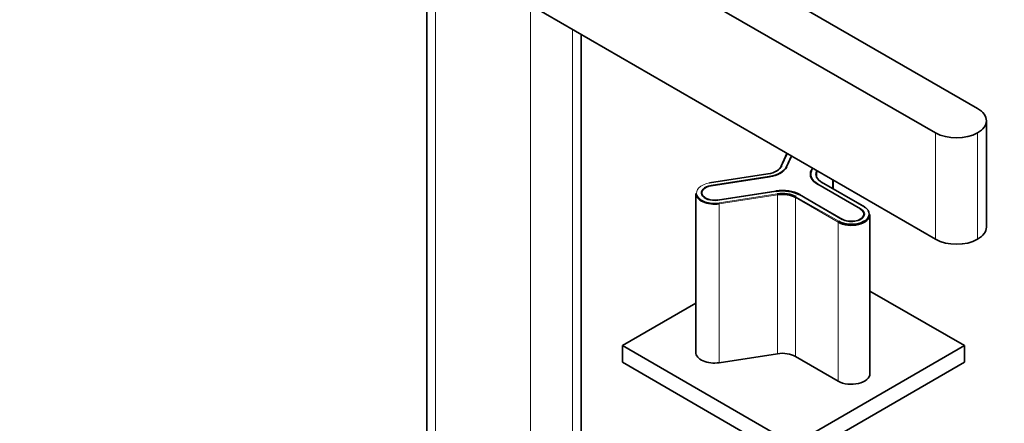
# Model space of a CAD drawing. Units: millimetres. Extents: x 0 to 1478, y 0 to 1758.
# Drawn here: x 1073 to 1338, y 460 to 568 of the extents above; entities that cross this region are included whole.
import ezdxf
from ezdxf import colors
from ezdxf.entities.mleader import LeaderData, LeaderLine
from ezdxf.math import Vec2, Vec3

# ---------------------------------------------------------------- set-up
doc = ezdxf.new("R2010")
doc.units = ezdxf.units.MM
doc.layers.add('DV6_Défaut', color=7, linetype='Continuous')
doc.layers.add('Défaut', color=7, linetype='Continuous')

# ---------------------------------------------------------------- blocks, each defined once
blk = doc.blocks.new('_DOT')
at = {"color": 0}
blk.add_line((0, 0), (-1, 0), dxfattribs=at)
at = {"color": 0, "const_width": 0.333}
blk.add_lwpolyline([(-0.1665, 0, 1), (0.1665, 0, 1)], format="xyb", close=True, dxfattribs=at)
blk = doc.blocks.new('SE5')
at = {"layer": 'DV6_Défaut', "color": 7, "linetype": 'Continuous', "lineweight": 35}
for p, q in [((1196.23, 621.82), (1330.58, 544.25)), ((1182.58, 618.55), (1182.58, 443.01)), ((1184.92, 615.29), (1319.27, 537.72)), ((1319.27, 509.14), (1210.38, 572.01)), ((1224.03, 428.31), (1224.03, 564.13)), ((1332.93, 512.41), (1332.93, 540.99)), ((1279.35, 532.19), (1277.76, 528.76)), ((1279.2, 528.64), (1280.53, 531.51)), ((1280.55, 531.5), (1279.21, 528.59)), ((1274.24, 526.75), (1258.56, 524.32)), ((1285.74, 526.63), (1285.74, 526.54)), ((1286.25, 528.21), (1285.96, 527.6)), ((1258.93, 523.57), (1274.6, 525.99)), ((1274.61, 525.95), (1258.94, 523.53)), ((1287.64, 523.97), (1299.12, 517.35)), ((1300.14, 517.89), (1288.66, 524.51)), ((1291.78, 522.71), (1291.78, 525.01)), ((1254.84, 521.45), (1254.84, 478.75)), ((1276.42, 522.09), (1260.74, 519.66)), ((1299.1, 517.31), (1287.62, 523.94)), ((1294.17, 514.49), (1282.69, 521.12)), ((1301.64, 473.05), (1301.64, 515.76)), ((1327.05, 480.57), (1301.64, 495.23)), ((1254.84, 491.95), (1235.12, 480.57)), ((1235.12, 480.57), (1281.09, 454.03)), ((1235.12, 480.57), (1235.12, 476.07)), ((1281.09, 454.03), (1327.05, 480.57)), ((1327.05, 480.57), (1327.05, 476.07)), ((1276.8, 478.38), (1261.13, 475.96)), ((1293.11, 471.01), (1281.63, 477.64)), ((1235.12, 476.07), (1281.09, 449.54)), ((1281.09, 449.54), (1327.05, 476.07))]:
    blk.add_line(p, q, dxfattribs=at)
at = {"layer": 'DV6_Défaut', "color": 7, "linetype": 'Continuous', "lineweight": 18}
for p, q in [((1184.92, 615.29), (1184.92, 439.74)), ((1210.38, 425.04), (1210.38, 572.01)), ((1221.69, 565.48), (1221.69, 425.04)), ((1319.27, 509.14), (1319.27, 537.72)), ((1330.58, 537.72), (1330.58, 509.14)), ((1279.47, 532.12), (1277.94, 528.84)), ((1280.61, 531.46), (1279.3, 528.63)), ((1274.27, 526.72), (1258.59, 524.29)), ((1279.2, 528.56), (1279.2, 528.64)), ((1285.86, 527.61), (1286.16, 528.26)), ((1287.22, 527.4), (1287.31, 527.6)), ((1287.53, 527.47), (1287.41, 527.21)), ((1287.41, 527.21), (1287.41, 525.72)), ((1274.63, 525.93), (1258.96, 523.51)), ((1274.6, 525.95), (1274.6, 525.99)), ((1287.64, 523.93), (1287.64, 523.97)), ((1300.04, 517.88), (1288.56, 524.5)), ((1291.61, 525.11), (1291.61, 522.81)), ((1258.93, 523.51), (1258.93, 523.57)), ((1260.72, 519.72), (1276.39, 522.14)), ((1261.08, 518.94), (1276.75, 521.36)), ((1299.05, 517.31), (1287.57, 523.93)), ((1276.8, 521.09), (1261.13, 518.66)), ((1261.13, 518.66), (1261.13, 475.96)), ((1276.8, 521.09), (1276.8, 478.38)), ((1281.63, 520.34), (1281.63, 477.64)), ((1293.11, 513.72), (1281.63, 520.34)), ((1281.77, 520.58), (1293.25, 513.96)), ((1282.76, 521.16), (1294.24, 514.53)), ((1299.12, 517.27), (1299.12, 517.35)), ((1293.11, 513.72), (1293.11, 471.01))]:
    blk.add_line(p, q, dxfattribs=at)
at = {"layer": 'DV6_Défaut', "color": 7, "linetype": 'Continuous', "lineweight": 35}
for centre, major_axis, ratio, start_param, end_param in [((1324.93, 540.99), (-8, 0), 0.57735, 2.356194, 3.926991), ((1324.93, 540.99), (-8, 0), 0.57735, 0.785398, 2.356194), ((1272.92, 529.62), (5.2, 0), 0.57735, 4.974188, 6.021386), ((1272.92, 529.62), (6.5, 0), 0.57735, 4.974188, 6.021386), ((1272.92, 529.53), (6.5, 0), 0.57735, 4.974188, 6.021386), ((1272.92, 529.62), (6.6, 0), 0.57735, 4.974188, 6.021386), ((1272.92, 529.45), (5, 0), 0.57735, 5.517592, 6.021386), ((1277.94, 528.67), (0.181, -0.084), 0.788675, 3.141593, 3.492472), ((1279.3, 528.55), (0.0907, -0.0421), 0.788675, 3.141593, 3.492472), ((1292.24, 526.63), (6.6, 0), 0.57735, 2.879793, 3.926991), ((1292.24, 526.63), (6.5, 0), 0.57735, 2.879793, 3.926991), ((1292.24, 526.54), (6.5, 0), 0.57735, 2.879793, 3.926991), ((1292.24, 526.46), (5, 0), 0.57735, 2.879793, 3.926991), ((1258.59, 524.13), (0.031, -0.198), 0.211325, 2.509678, 3.141593), ((1259.84, 521.45), (5, 0), 0.57735, 3.141593, 4.974188), ((1259.84, 521.61), (3.5, 0), 0.57735, 1.832596, 4.974188), ((1259.84, 521.61), (3.4, 0), 0.57735, 1.832596, 4.974188), ((1258.96, 523.43), (0.0153, -0.0988), 0.211325, 2.509678, 3.141593), ((1278.1, 518.46), (-6.6, 0), 0.57735, 3.926991, 4.974188), ((1278.1, 518.46), (6.5, 0), 0.57735, 0.785398, 1.832596), ((1278.1, 518.38), (6.5, 0), 0.57735, 0.785398, 1.832596), ((1278.1, 518.46), (-5.2, 0), 0.57735, 3.926991, 4.974188), ((1278.1, 518.3), (5, 0), 0.57735, 0.785398, 1.832596), ((1296.64, 515.92), (-4.8, 0), 0.57735, 0.785398, 3.483453), ((1296.64, 515.92), (-3.5, 0), 0.57735, 0.785398, 3.926991), ((1296.64, 515.92), (-3.4, 0), 0.57735, 0.785398, 3.926991), ((1296.64, 515.76), (-5, 0), 0.57735, 3.816657, 3.926991), ((1296.64, 515.76), (-5, 0), 0.57735, 0.785398, 3.141593), ((1324.93, 512.41), (-8, 0), 0.57735, 2.356194, 3.141593), ((1324.93, 512.41), (8, 0), 0.57735, 3.926991, 5.497787), ((1259.84, 478.75), (5, 0), 0.57735, 3.141593, 4.974188), ((1278.1, 475.6), (5, 0), 0.57735, 0.785398, 1.832596), ((1296.64, 473.05), (-5, 0), 0.57735, 0.785398, 3.141593)]:
    blk.add_ellipse(centre, major_axis=major_axis, ratio=ratio, start_param=start_param, end_param=end_param, dxfattribs=at)
at = {"layer": 'DV6_Défaut', "color": 7, "linetype": 'Continuous', "lineweight": 18}
for centre, major_axis, ratio, start_param, end_param in [((1274.27, 526.55), (0.031, -0.198), 0.211325, 2.509678, 3.141593), ((1277.94, 528.67), (0.181, -0.084), 0.788675, 1.921676, 3.141593), ((1279.3, 528.55), (0.0907, -0.0421), 0.788675, 1.921676, 3.141593), ((1285.86, 527.53), (0.0907, -0.0421), 0.788675, 0.929652, 1.921676), ((1292.24, 526.63), (5.2, 0), 0.57735, 2.879793, 3.926991), ((1287.22, 527.24), (-0.181, 0.084), 0.788675, 3.492472, 5.063268), ((1259.84, 521.61), (4.8, 0), 0.57735, 1.832596, 4.974188), ((1274.63, 525.85), (0.0153, -0.0988), 0.211325, 2.509678, 3.141593), ((1287.57, 523.85), (-0.05, -0.0866), 0.57735, 3.141593, 3.926991), ((1288.56, 524.34), (-0.1, -0.173), 0.57735, 3.141593, 3.926991), ((1276.39, 522.06), (-0.0153, 0.0988), 0.211325, 4.930318, 5.651271), ((1276.75, 521.2), (0.031, -0.198), 0.211325, 0.938882, 2.509678), ((1260.72, 519.64), (-0.0153, 0.0988), 0.211325, 4.930389, 5.651271), ((1261.08, 518.77), (0.031, -0.198), 0.211325, 0.938882, 2.509678), ((1281.77, 520.42), (0.1, 0.173), 0.57735, 0.785398, 2.356194), ((1282.76, 521.07), (0.05, 0.0866), 0.57735, 0.785398, 1.570796), ((1299.05, 517.23), (-0.05, -0.0866), 0.57735, 3.141593, 3.926991), ((1300.04, 517.72), (-0.1, -0.173), 0.57735, 3.141593, 3.926991), ((1296.64, 515.92), (-4.8, 0), 0.57735, 3.483453, 3.926991), ((1293.25, 513.8), (0.1, 0.173), 0.57735, 0.785398, 2.356194), ((1294.24, 514.45), (0.05, 0.0866), 0.57735, 0.785398, 1.569933)]:
    blk.add_ellipse(centre, major_axis=major_axis, ratio=ratio, start_param=start_param, end_param=end_param, dxfattribs=at)

msp = doc.modelspace()

# ---------------------------------------------------------------- block references
at = {"layer": 'Défaut'}
msp.add_blockref('SE5', (0, 0), dxfattribs=at)

# ---------------------------------------------------------------- leaders
at = {"layer": 'Défaut', "color": 7, "linetype": 'Continuous', "lineweight": 18}
ml = msp.add_multileader_mtext('Standard', dxfattribs=at)
ml.set_content('{\\pxsm0.9;\\fSolid Edge ISO|b1||i0||c0|p34;\\W1.;13/12/2019\\P}', color=256)
ml.set_leader_properties()
ml.set_arrow_properties(name='DOT')
ml.build(insert=Vec2(0, 0))
ml.multileader.update_dxf_attribs({"leader_type": 0, "dogleg_length": 0, "arrow_head_size": 12})
ctx = ml.context
ctx.base_point, ctx.char_height, ctx.arrow_head_size, ctx.landing_gap_size = Vec3(1390.41, 1750.71), 12, 12, 4.2
notes = []
notes.append((ctx, [(0, (0, 0, 0), (0, 0), (1, 0), 1, [])]))
ctx.mtext.insert = Vec3(1392.41, 1756.83)
for ctx, leaders in notes:
    for number, flags, end, landing, length, lines in leaders:
        leader = LeaderData()
        leader.index, (leader.has_last_leader_line, leader.has_dogleg_vector, leader.attachment_direction) = number, flags
        leader.last_leader_point, leader.dogleg_vector, leader.dogleg_length = Vec3(end), Vec3(landing), length
        for number, points, colour, breaks in lines:
            line = LeaderLine()
            line.index, line.vertices, line.color, line.breaks = number, Vec3.list(points), colors.encode_raw_color(colour), breaks
            leader.lines.append(line)
        ctx.leaders.append(leader)

doc.saveas('drawing.dxf')
